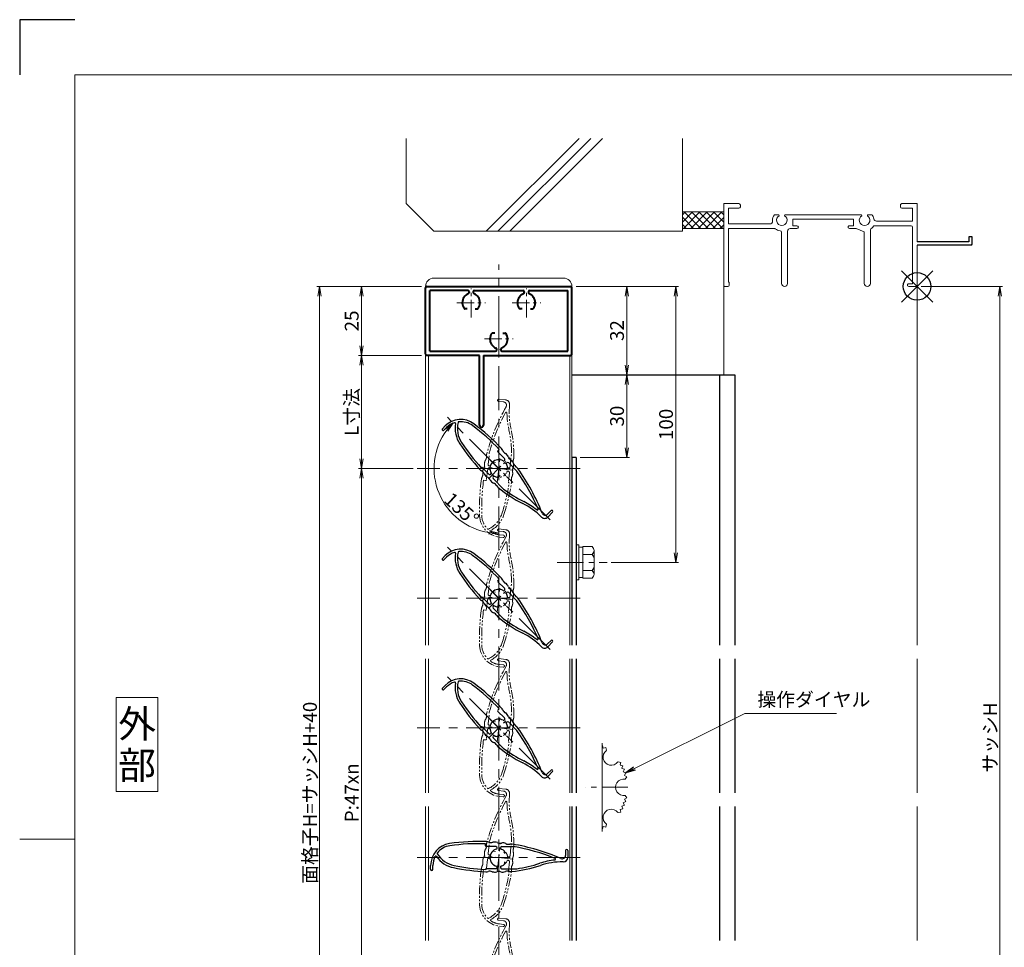
# Model space of a CAD drawing. Units: millimetres. Extents: x 0 to 1740, y -9716 to -9122.
# Drawn here: x 0 to 357, y -9458 to -9122 of the extents above; entities that cross this region are included whole.
import ezdxf
from ezdxf.enums import TextEntityAlignment as Align

# ---------------------------------------------------------------- set-up
doc = ezdxf.new("R2010")
doc.units = ezdxf.units.MM
doc.header["$MEASUREMENT"] = 0
doc.linetypes.add('CENTER', pattern=[50.8, 31.75, -6.35, 6.35, -6.35])
doc.linetypes.add('PHANTOM', pattern=[63.5, 31.75, -6.35, 6.35, -6.35, 6.35, -6.35])
doc.layers.get('Defpoints').update_dxf_attribs({"color": 252})
for name, color, linetype, lineweight in [('bracket', 141, 'Continuous', 25), ('buhin', 152, 'Continuous', 13), ('center', 2, 'CENTER', 13), ('gaikei', 104, 'Continuous', 13), ('image', 81, 'PHANTOM', 13), ('katazai', 7, 'Continuous', 40), ('louver', 122, 'Continuous', 25), ('moji', 7, 'Continuous', 13), ('sassi', 61, 'Continuous', 9), ('sassi_sunpou', 211, 'Continuous', 13), ('sunpou', 201, 'Continuous', 13), ('zuwaku', 7, 'Continuous', 13)]:
    doc.layers.add(name, color=color, linetype=linetype, lineweight=lineweight)
doc.styles.get("Standard").update_dxf_attribs({"font": 'simplex.shx', "width": 0.8, "bigfont": 'extfont2.shx'})
doc.styles.add('style', font='txt')
doc.dimstyles.get("Standard").update_dxf_attribs({"dimtxt": 5, "dimasz": 3.5, "dimexe": 1, "dimexo": 1.5, "dimgap": 1, "dimtad": 1, "dimdsep": 46, "dimtxsty": 'Standard', "dimblk": 'OPEN', "dimcen": 0, "dimclrd": 256, "dimclre": 256, "dimclrt": 256, "dimazin": 2, "dimtfac": 1, "dimtmove": 0, "dimatfit": 3, "dimldrblk": 'OPEN', "dimfxl": 0, "dimtolj": 1, "dimtzin": 0, "dimlwd": -1, "dimlwe": -1, "dimarcsym": 0})
doc.dimstyles.new('standard$2', dxfattribs={"dimtxt": 5, "dimasz": 3.5, "dimexe": 1, "dimexo": 2, "dimgap": 1, "dimtad": 1, "dimdsep": 46, "dimtxsty": 'Standard', "dimblk": 'OPEN', "dimcen": 0, "dimclrd": 256, "dimclre": 256, "dimclrt": 256, "dimazin": 2, "dimtfac": 1, "dimtmove": 0, "dimatfit": 0, "dimldrblk": 'OPEN', "dimfxl": 0, "dimtolj": 1, "dimtzin": 0, "dimlwd": -1, "dimlwe": -1, "dimarcsym": 0})

# ---------------------------------------------------------------- blocks, each defined once
blk = doc.blocks.new('_Open')
at = {"color": 0, "lineweight": -2}
for p, q in [((-1, 0.17), (0, 0)), ((-1, -0.17), (0, 0)), ((0, 0), (-1, 0))]:
    blk.add_line(p, q, dxfattribs=at)
blk = doc.blocks.new('*D186')
at = {"layer": 'Defpoints', "color": 0}
for p in [(144, -9284.67), (123.75, -9519.67), (144, -9519.67)]:
    blk.add_point(p, dxfattribs=at)
at = {"layer": 'sunpou'}
for p, q in [((142.5, -9284.67), (122.75, -9284.67)), ((123.75, -9288.17), (123.75, -9516.17)), ((142.5, -9519.67), (122.75, -9519.67))]:
    blk.add_line(p, q, dxfattribs=at)
at = {"layer": 'sunpou', "xscale": 3.5, "yscale": 3.5, "zscale": 3.5}
for p, rotation in [((123.75, -9284.67), 90), ((123.75, -9519.67), 270)]:
    blk.add_blockref('_Open', p, dxfattribs=dict(at, rotation=rotation))
at = {"layer": 'sunpou', "insert": (120.25, -9402.17), "char_height": 5, "attachment_point": 5, "rotation": 90}
blk.add_mtext('\\A1;P:47xn', dxfattribs=at)
blk = doc.blocks.new('*D187')
at = {"layer": 'Defpoints', "color": 0}
for p in [(108.62, -9218.67), (147, -9218.67), (147, -9585.67)]:
    blk.add_point(p, dxfattribs=at)
at = {"layer": 'sunpou'}
for p, q in [((145.5, -9218.67), (107.62, -9218.67)), ((108.62, -9582.17), (108.62, -9222.17)), ((145.5, -9585.67), (107.62, -9585.67))]:
    blk.add_line(p, q, dxfattribs=at)
at = {"layer": 'sunpou', "xscale": 3.5, "yscale": 3.5, "zscale": 3.5}
for p, rotation in [((108.62, -9218.67), 90), ((108.62, -9585.67), 270)]:
    blk.add_blockref('_Open', p, dxfattribs=dict(at, rotation=rotation))
at = {"layer": 'sunpou', "insert": (105.12, -9402.17), "char_height": 5, "attachment_point": 5, "rotation": 90}
blk.add_mtext('\\A1;面格子H=サッシH+40', dxfattribs=at)
blk = doc.blocks.new('*D188')
at = {"layer": 'Defpoints', "color": 0}
for p in [(325, -9218.67), (325, -9545.67), (355, -9545.67)]:
    blk.add_point(p, dxfattribs=at)
at = {"layer": 'sassi_sunpou'}
for p, q in [((326.5, -9218.67), (356, -9218.67)), ((355, -9222.17), (355, -9542.17)), ((326.5, -9545.67), (356, -9545.67))]:
    blk.add_line(p, q, dxfattribs=at)
at = {"layer": 'sassi_sunpou', "xscale": 3.5, "yscale": 3.5, "zscale": 3.5}
for p, rotation in [((355, -9218.67), 90), ((355, -9545.67), 270)]:
    blk.add_blockref('_Open', p, dxfattribs=dict(at, rotation=rotation))
at = {"layer": 'sassi_sunpou', "insert": (351.5, -9382.17), "char_height": 5, "attachment_point": 5, "rotation": 90}
blk.add_mtext('\\A1;サッシH', dxfattribs=at)
blk = doc.blocks.new('躯体縦断面_上')
at = {"layer": 'sassi'}
h = blk.add_hatch(dxfattribs=at)
h.set_pattern_fill('ANSI37', color=256, scale=15, style=0)
h.set_pattern_definition([(45, (-143.6056, -1989.9656), (-1.3258252, 1.3258252), []), (135, (-143.6056, -1989.9656), (-1.3258252, -1.3258252), [])])
h.paths.add_polyline_path([(-70, 27), (-84.999998, 27), (-84.999998, 21), (-70, 21)])
for p, q in [((-184.999998, 53.62662), (-184.999998, 30)), ((-156.028963, 20), (-122.402342, 53.62662)), ((-151.786322, 20), (-118.159702, 53.62662)), ((-147.543682, 20), (-113.917061, 53.62662)), ((-84.999998, 53.62662), (-84.999998, 20)), ((-184.999998, 30), (-174.999998, 20)), ((-84.999998, 27), (-69.999998, 27)), ((-174.999998, 20), (-84.999998, 20)), ((-84.999998, 21), (-69.999998, 21))]:
    blk.add_line(p, q, dxfattribs=at)
blk = doc.blocks.new('*D197')
at = {"layer": 'Defpoints', "color": 0}
for p in [(147, -9218.67), (123.75, -9243.67), (147, -9243.67)]:
    blk.add_point(p, dxfattribs=at)
at = {"layer": 'sunpou'}
for p, q in [((145.5, -9218.67), (122.75, -9218.67)), ((123.75, -9222.17), (123.75, -9240.17)), ((145.5, -9243.67), (122.75, -9243.67))]:
    blk.add_line(p, q, dxfattribs=at)
at = {"layer": 'sunpou', "xscale": 3.5, "yscale": 3.5, "zscale": 3.5}
for p, rotation in [((123.75, -9218.67), 90), ((123.75, -9243.67), 270)]:
    blk.add_blockref('_Open', p, dxfattribs=dict(at, rotation=rotation))
at = {"layer": 'sunpou', "insert": (120.25, -9231.17), "char_height": 5, "attachment_point": 5, "rotation": 90}
blk.add_mtext('\\A1;25', dxfattribs=at)
blk = doc.blocks.new('*D198')
at = {"layer": 'Defpoints', "color": 0}
for p in [(147, -9243.67), (123.75, -9284.67), (144, -9284.67)]:
    blk.add_point(p, dxfattribs=at)
at = {"layer": 'sunpou'}
for p, q in [((145.5, -9243.67), (122.75, -9243.67)), ((123.75, -9247.17), (123.75, -9281.17)), ((142.5, -9284.67), (122.75, -9284.67))]:
    blk.add_line(p, q, dxfattribs=at)
at = {"layer": 'sunpou', "xscale": 3.5, "yscale": 3.5, "zscale": 3.5}
for p, rotation in [((123.75, -9243.67), 90), ((123.75, -9284.67), 270)]:
    blk.add_blockref('_Open', p, dxfattribs=dict(at, rotation=rotation))
at = {"layer": 'sunpou', "insert": (120.25, -9264.17), "char_height": 5, "attachment_point": 5, "rotation": 90}
blk.add_mtext('\\A1;L寸法', dxfattribs=at)
blk = doc.blocks.new('*D199')
at = {"layer": 'Defpoints', "color": 0}
for p in [(200, -9218.67), (237.59, -9218.67), (212.72, -9318.67)]:
    blk.add_point(p, dxfattribs=at)
at = {"layer": 'sunpou'}
for p, q in [((201.5, -9218.67), (238.59, -9218.67)), ((237.59, -9315.17), (237.59, -9222.17)), ((214.22, -9318.67), (238.59, -9318.67))]:
    blk.add_line(p, q, dxfattribs=at)
at = {"layer": 'sunpou', "xscale": 3.5, "yscale": 3.5, "zscale": 3.5}
for p, rotation in [((237.59, -9218.67), 90), ((237.59, -9318.67), 270)]:
    blk.add_blockref('_Open', p, dxfattribs=dict(at, rotation=rotation))
at = {"layer": 'sunpou', "insert": (234.09, -9268.67), "char_height": 5, "attachment_point": 5, "rotation": 90}
blk.add_mtext('\\A1;100', dxfattribs=at)
blk = doc.blocks.new('*D200')
at = {"layer": 'Defpoints', "color": 0}
for p in [(200, -9218.67), (212.62, -9250.67), (219.84, -9250.67)]:
    blk.add_point(p, dxfattribs=at)
at = {"layer": 'sunpou'}
for p, q in [((201.5, -9218.67), (220.84, -9218.67)), ((219.84, -9222.17), (219.84, -9247.17)), ((214.12, -9250.67), (220.84, -9250.67))]:
    blk.add_line(p, q, dxfattribs=at)
at = {"layer": 'sunpou', "xscale": 3.5, "yscale": 3.5, "zscale": 3.5}
for p, rotation in [((219.84, -9218.67), 90), ((219.84, -9250.67), 270)]:
    blk.add_blockref('_Open', p, dxfattribs=dict(at, rotation=rotation))
at = {"layer": 'sunpou', "insert": (216.34, -9234.67), "char_height": 5, "attachment_point": 5, "rotation": 90}
blk.add_mtext('\\A1;32', dxfattribs=at)
blk = doc.blocks.new('*D201')
at = {"layer": 'Defpoints', "color": 0}
for p in [(199, -9250.67), (201.5, -9280.67), (219.84, -9280.67)]:
    blk.add_point(p, dxfattribs=at)
at = {"layer": 'sunpou'}
for p, q in [((200.5, -9250.67), (220.84, -9250.67)), ((219.84, -9254.17), (219.84, -9277.17)), ((203, -9280.67), (220.84, -9280.67))]:
    blk.add_line(p, q, dxfattribs=at)
at = {"layer": 'sunpou', "xscale": 3.5, "yscale": 3.5, "zscale": 3.5}
for p, rotation in [((219.84, -9250.67), 90), ((219.84, -9280.67), 270)]:
    blk.add_blockref('_Open', p, dxfattribs=dict(at, rotation=rotation))
at = {"layer": 'sunpou', "insert": (216.34, -9265.67), "char_height": 5, "attachment_point": 5, "rotation": 90}
blk.add_mtext('\\A1;30', dxfattribs=at)
blk = doc.blocks.new('サッシ縦断面_上')
at = {"layer": 'sassi'}
for p, q in [((-70, 30), (-70, 0.2998)), ((-70, 30), (-64.5, 30)), ((-64, 29.5), (-64, 28.84985)), ((-6, 29.5), (-6, 28.84985)), ((0, 30), (-5.5, 30)), ((0, 30), (0, 16.2)), ((-68.3501, 28.34985), (-64.5, 28.34985)), ((-68.3501, 22.6499), (-68.3501, 28.34961)), ((-50.37183, 26), (-51.68726, 26)), ((-47.62842, 26), (-20.37183, 26)), ((-17.62842, 26), (-16.3125, 26)), ((-1.65015, 28.34985), (-5.49976, 28.34985)), ((-1.65015, 23.6499), (-1.65015, 28.34961)), ((-68.3501, 22.6499), (-55.43842, 22.6499)), ((-55.43842, 22.6499), (-53.33594, 22.6499)), ((-45, 24.34985), (-45, 22)), ((-23, 24.34985), (-45, 24.34985)), ((-43.5, 22), (-45, 22)), ((-24.5, 22), (-23, 22)), ((-23, 24.34985), (-23, 22)), ((-15.37939, 22), (-2.15015, 22)), ((-1.65015, 23.6499), (-14.69897, 23.6499)), ((-1.65015, 1), (-1.65015, 21.5)), ((-68.3501, 1.5), (-68.3501, 21)), ((-68.3501, 21), (-55.43842, 21)), ((-55.43842, 21), (-51.6665, 21)), ((-49.1001, 1.09985), (-49.1001, 19.64087)), ((-46.90015, 20), (-46.90015, 1.09985)), ((-45.90015, 21), (-43.5, 21)), ((-22.1001, 21), (-24.49976, 21)), ((-19.09979, 19.79956), (-22.09958, 20.99966)), ((-19.1001, 19.7998), (-19.1001, 1.09985)), ((-16.90015, 1.09985), (-16.90015, 20.4502)), ((0, 15), (0, 0.3)), ((-68.5, 0), (-69.7002, 0)), ((-68.3501, 1.5), (-68, 1.5)), ((-68, 0.5), (-68, 1.5)), ((-3, 1), (-1.65015, 1)), ((-3, 0), (-0.3, 0))]:
    blk.add_line(p, q, dxfattribs=at)
at = {"layer": 'sassi', "lineweight": -3}
for p, q in [((20, 18), (18.8, 18)), ((18.8, 18), (18.8, 16.2)), ((20, 15.3), (20, 18)), ((18.8, 16.2), (0, 16.2)), ((19.7, 15), (0, 15)), ((19.7, 15), (20, 15.3))]:
    blk.add_line(p, q, dxfattribs=at)
at = {"layer": 'sassi'}
for centre, radius, start, end in [((-64.5, 29.5), 0.5, 0, 89.999982), ((-64.5, 28.84985), 0.5, 270.00002, 0), ((-5.5, 29.5), 0.5, 89.999982, 180.00002), ((-5.5, 28.84985), 0.5, 180.00002, 270), ((-49, 24), 3.35002, 143.34387, 184.61488), ((-49, 24), 1.9124, 121.3920322, 58.6237182), ((-50.37183, 25.62402), 0.37577, 1.2886909, 89.999982), ((-47.62842, 25.62402), 0.37598, 89.999982, 178.6702797), ((-19, 24), 1.9124, 121.3920322, 58.6237182), ((-20.37183, 25.62402), 0.37577, 1.2886909, 89.999982), ((-17.62842, 25.62402), 0.37598, 89.999982, 178.6702797), ((-19, 24), 3.34985, 8.592501, 36.656106), ((-53.33594, 23.6499), 1, 270.00002, 4.620766), ((-43.5, 21.5), 0.5, 270.00002, 89.999982), ((-24.5, 21.5), 0.5, 89.999982, 270), ((-19, 24), 3.90011, 306.21857, 325.37381), ((-15.37939, 21.5), 0.5, 89.999982, 145.38626), ((-14.69897, 24.6499), 1, 188.59302, 270.00002), ((-2.15015, 21.5), 0.5, 0, 89.999982), ((-51.6665, 20.5), 0.49977, 52.682253, 89.999982), ((-49, 24), 3.90026, 232.6997, 262.16049), ((-49.6001, 19.64087), 0.5, 0, 82.170563), ((-45.90015, 20), 1, 89.999982, 180.00002), ((-16.40015, 20.4502), 0.49993, 126.22075, 180.00002), ((-69.7002, 0.2998), 0.2998, 180.00002, 270), ((-68.5, 0.5), 0.5, 270.00002, 0), ((-48, 1.09985), 1.1001, 180.00002, 0.00001), ((-18, 1.09985), 1.1001, 180.00002, 0.00001), ((-3, 0.5), 0.5, 89.999982, 270), ((-0.3, 0.3), 0.3, 270, 0)]:
    blk.add_arc(centre, radius, start, end, dxfattribs=at)
blk = doc.blocks.new('H-25767')
at = {"layer": 'center', "ltscale": 0.2}
for p, q in [((0, -5.2), (0, 5.2)), ((-5.2, 0), (5.2, 0))]:
    blk.add_line(p, q, dxfattribs=at)
at = {"layer": 'louver'}
for p, q in [((-4.8, 4.3), (-4.8, 5.02)), ((-1.1, 4), (-4.5, 4)), ((1.1, 4), (5.29, 4)), ((-0.6, 3.38), (-0.6, 3.5)), ((0.6, 3.38), (0.6, 3.5)), ((2.1, 2.27), (2.1, 1.46)), ((24.18, 2.6), (24.18, 0.8)), ((24.98, 2.6), (24.98, 0.1)), ((-24.66, -4.22), (-24.66, -2.82)), ((-23.86, -4.22), (-23.86, -2.82)), ((-0.6, -3.5), (-0.6, -3.38)), ((0.6, -3.38), (0.6, -3.5)), ((2.1, -1.46), (2.1, -2.27)), ((23.38, -1.5), (23.26, -1.5)), ((-1.1, -4), (-4.5, -4)), ((1.1, -4), (6.5, -4))]:
    blk.add_line(p, q, dxfattribs=at)
for centre, radius, start, end in [((-16.66, -2.82), 8, 98.2079, 180), ((-16.66, -2.82), 7.2, 98.2079, 140.5612), ((-7.16, -68.65), 74.51, 87.8793, 98.2079), ((-7.16, -68.65), 73.71, 88.1616, 98.2079), ((-4.5, 4.3), 0.3, 180, 270), ((-4.5, 3.31), 2.5, 68.9619, 87.8793), ((-2.73, 7.92), 2.44, 248.9619, 284.4056), ((-1.5, 3.14), 2.5, 66.3081, 104.4056), ((-1.1, 3.5), 0.5, 360, 90), ((0.48, 7.66), 2.44, 246.3081, 281.8855), ((1.1, 3.5), 0.5, 90, 180), ((1.5, 2.83), 2.5, 64.2058, 101.8855), ((3.65, 7.27), 2.44, 244.2058, 279.9411), ((4.5, 2.41), 2.5, 80.6778, 99.9411), ((-7.16, -68.65), 74.51, 66.5368, 80.6778), ((-7.16, -68.65), 73.71, 68.0449, 80.2714), ((-16.66, -2.82), 7.2, 153.2908, 180), ((-22.82, 0.28), 0.3, 34.9275, 153.2908), ((-14.38, 6.18), 10, 214.9275, 258.6636), ((-21.99, 1.56), 0.3, 140.5612, 211.2358), ((-14.38, 6.18), 9.2, 211.2358, 258.6636), ((0, 0), 3.2, 104.9006, 255.0994), ((-0.9, 3.38), 0.3, 284.9006, 0), ((0.9, 3.38), 0.3, 180, 255.0994), ((0, 0), 3.2, 51.6335, 75.0994), ((1.8, 2.27), 0.3, 360, 51.6335), ((22.98, 0.8), 1.2, 246.5368, 0), ((23.38, 0.1), 1.6, 270, 0), ((24.58, 2.6), 0.4, 0, 180), ((0, 77.9), 82.35, 258.6636, 266.6585), ((-1.1, -3.5), 0.5, 270, 0), ((-0.9, -3.38), 0.3, 0, 75.0994), ((0.9, -3.38), 0.3, 104.9006, 180), ((1.1, -3.5), 0.5, 180, 270), ((0, 0), 3.2, 284.9006, 308.3665), ((1.8, -2.27), 0.3, 308.3665, 0), ((0, 42.75), 48, 275.6759, 288.3184), ((0, 42.75), 47.2, 277.9181, 288.3184), ((23.26, -27.5), 26.8, 96.3051, 108.3184), ((23.26, -27.5), 26, 90, 108.3184), ((20.28, -0.56), 0.3, 276.3051, 68.0449), ((-24.26, -4.22), 0.4, 180, 0), ((0, 77.9), 83.15, 258.6636, 266.8014), ((-4.5, -4.3), 0.3, 90, 180), ((-4.5, -2.62), 2.5, 266.8014, 285.7403), ((-3.17, -7.33), 2.39, 69.9955, 105.7403), ((-1.5, -2.74), 2.5, 249.9955, 287.6878), ((0.02, -7.49), 2.49, 72.724, 107.6878), ((1.5, -2.73), 2.5, 252.724, 290.8194), ((3.32, -7.52), 2.63, 76.7457, 110.8194), ((4.5, -2.53), 2.5, 256.7457, 275.6759)]:
    blk.add_arc(centre, radius, start, end, dxfattribs=at)
blk = doc.blocks.new('H-25767_c')
at = {"layer": 'center', "ltscale": 0.2}
for p, q in [((0, -5.2), (0, 5.2)), ((5.2, 0), (-5.2, 0))]:
    blk.add_line(p, q, dxfattribs=at)
at = {"layer": 'image', "ltscale": 0.1}
for p, q in [((-2.6, 24.98), (-0.1, 24.98)), ((-2.6, 24.18), (-0.8, 24.18)), ((1.5, 23.38), (1.5, 23.26)), ((-4, 1.1), (-4, 5.29)), ((4, 1.1), (4, 6.5)), ((-3.38, 0.6), (-3.5, 0.6)), ((-2.27, 2.1), (-1.46, 2.1)), ((1.46, 2.1), (2.27, 2.1)), ((3.38, 0.6), (3.5, 0.6)), ((-4, -1.1), (-4, -4.5)), ((-3.38, -0.6), (-3.5, -0.6)), ((3.5, -0.6), (3.38, -0.6)), ((4, -1.1), (4, -4.5)), ((-4.3, -4.8), (-5.02, -4.8)), ((4.22, -23.86), (2.82, -23.86)), ((4.22, -24.66), (2.82, -24.66))]:
    blk.add_line(p, q, dxfattribs=at)
for centre, radius, start, end in [((-2.6, 24.58), 0.4, 90, 270), ((-0.1, 23.38), 1.6, 0, 90), ((68.65, -7.16), 74.51, 156.5368, 170.6778), ((-0.8, 22.98), 1.2, 336.5368, 90), ((27.5, 23.26), 26, 180, 198.3184), ((68.65, -7.16), 73.71, 158.0449, 170.2714), ((0.56, 20.28), 0.3, 6.3051, 158.0449), ((27.5, 23.26), 26.8, 186.3051, 198.3184), ((-42.75, 0), 47.2, 7.9181, 18.3184), ((-42.75, 0), 48, 5.6759, 18.3184), ((-7.27, 3.65), 2.44, 334.2058, 9.9411), ((-2.41, 4.5), 2.5, 170.6778, 189.9411), ((7.52, 3.32), 2.63, 166.7457, 200.8194), ((2.53, 4.5), 2.5, 346.7457, 5.6759), ((-7.66, 0.48), 2.44, 336.3081, 11.8855), ((-2.83, 1.5), 2.5, 154.2058, 191.8855), ((-3.5, 1.1), 0.5, 180, 270), ((-3.38, 0.9), 0.3, 270, 345.0994), ((0, 0), 3.2, 141.6335, 165.0994), ((-2.27, 1.8), 0.3, 90, 141.6335), ((2.27, 1.8), 0.3, 38.3665, 90), ((0, 0), 3.2, 14.9006, 38.3665), ((3.38, 0.9), 0.3, 194.9006, 270), ((3.5, 1.1), 0.5, 270, 0), ((7.49, 0.02), 2.49, 162.724, 197.6878), ((2.73, 1.5), 2.5, 342.724, 20.8194), ((-3.14, -1.5), 2.5, 156.3081, 194.4056), ((-7.92, -2.73), 2.44, 338.9619, 14.4056), ((-3.5, -1.1), 0.5, 90, 180), ((-3.38, -0.9), 0.3, 14.9006, 90), ((0, 0), 3.2, 194.9006, 345.0994), ((3.38, -0.9), 0.3, 90, 165.0994), ((3.5, -1.1), 0.5, 0, 90), ((7.33, -3.17), 2.39, 159.9955, 195.7403), ((2.74, -1.5), 2.5, 339.9955, 17.6878), ((68.65, -7.16), 74.51, 177.8793, 188.2079), ((-3.31, -4.5), 2.5, 158.9619, 177.8793), ((68.65, -7.16), 73.71, 178.1616, 188.2079), ((-4.3, -4.5), 0.3, 270, 0), ((-77.9, 0), 82.35, 348.6636, 356.6585), ((-77.9, 0), 83.15, 348.6636, 356.8014), ((4.3, -4.5), 0.3, 180, 270), ((2.62, -4.5), 2.5, 356.8014, 15.7403), ((2.82, -16.66), 8, 188.2079, 270), ((2.82, -16.66), 7.2, 188.2079, 230.5612), ((-6.18, -14.38), 9.2, 301.2358, 348.6636), ((-6.18, -14.38), 10, 304.9275, 348.6636), ((-1.56, -21.99), 0.3, 230.5612, 301.2358), ((-0.28, -22.82), 0.3, 124.9275, 243.2908), ((2.82, -16.66), 7.2, 243.2908, 270), ((4.22, -24.26), 0.4, 270, 90)]:
    blk.add_arc(centre, radius, start, end, dxfattribs=at)
blk = doc.blocks.new('*D213')
at = {"layer": 'Defpoints', "color": 0}
for p in [(173.5, -9208.17), (154.93, -9266.1), (150.08, -9284.67), (192.07, -9303.24), (173.5, -9591.17)]:
    blk.add_point(p, dxfattribs=at)
at = {"layer": 'sunpou'}
blk.add_arc((173.5, -9284.67), 23.42, 143.5689, 261.4311, dxfattribs=at)
at = {"layer": 'sunpou', "xscale": 3.5, "yscale": 3.5, "zscale": 3.5}
for p, rotation in [((156.94, -9268.1), 49.28443854920977), ((173.5, -9308.09), 355.7155612318337)]:
    blk.add_blockref('_Open', p, dxfattribs=dict(at, rotation=rotation))
at = {"layer": 'sunpou', "insert": (160.04, -9299.36), "char_height": 5, "attachment_point": 5, "rotation": 317.509}
blk.add_mtext('\\A1;135%%d', dxfattribs=at)
blk = doc.blocks.new('3KP10111')
at = {"layer": 'buhin'}
for p, q in [((-23.5, 22), (23.5, 22)), ((-26.5, 19), (26.5, 19))]:
    blk.add_line(p, q, dxfattribs=at)
for centre, start, end in [((-23.5, 19), 90, 180), ((23.5, 19), 0, 90)]:
    blk.add_arc(centre, 3, start, end, dxfattribs=at)
blk = doc.blocks.new('M6upset_v')
at = {"layer": 'buhin'}
for p, q in [((0, -6.299997), (0, 6.299997)), ((0, 6.299997), (1, 6.299997)), ((1, -6.299997), (1, 6.300003)), ((2.5, 5.500003), (1, 5.500003)), ((2.5, 5.499997), (1, 5.499997)), ((2.5, -5.773499), (2.5, 5.773506)), ((5.889957, 5.773506), (2.5, 5.773506)), ((2.798177, 5.773506), (2.5, 5.773506)), ((5.889957, 5.773506), (6.306624, 5.051818)), ((5.889957, 2.886755), (6.306624, 3.608442)), ((6.221069, 5.200003), (6.306624, 5.051818)), ((6.5, -4.330124), (6.5, 4.33013)), ((5.889957, 2.886755), (2.5, 2.886755)), ((5.889957, 2.886755), (6.293885, 2.187131)), ((5.889957, -2.886748), (2.5, -2.886748)), ((5.889957, -2.886748), (6.293885, -2.187125)), ((5.889957, -2.886748), (6.306624, -3.608436)), ((1, -6.299997), (0, -6.299997)), ((2.5, -5.499997), (1, -5.499997)), ((5.889957, -5.773499), (2.5, -5.773499)), ((5.889957, -5.773499), (6.306624, -5.051812))]:
    blk.add_line(p, q, dxfattribs=at)
for centre, radius, start, end in [((5.056624, 4.33013), 1.443376, 330, 30), ((4.961538, 1.417901), 1.538462, 0, 30), ((4.961538, -1.417894), 1.538462, 330, 0), ((5.056624, -4.330124), 1.443376, 330, 30)]:
    blk.add_arc(centre, radius, start, end, dxfattribs=at)
blk = doc.blocks.new('3KA10405A_v')
at = {"layer": 'buhin'}
for p, q in [((37.5, -5.5), (37.5, -37.5)), ((37.58, -6.39), (37.5, -6.42)), ((37.58, -6.39), (37.83, -7.32)), ((38.81, -7.08), (37.88, -7.34)), ((38.81, -7.08), (39, -8.11)), ((44.22, -12.49), (43.19, -12.3)), ((44.22, -12.49), (43.96, -13.42)), ((44.91, -13.72), (43.98, -13.47)), ((44.91, -13.72), (44.58, -14.62)), ((45.51, -14.99), (44.6, -14.67)), ((45.51, -14.99), (45.1, -15.87)), ((45.99, -16.32), (45.11, -15.91)), ((45.99, -16.32), (45.51, -17.15)), ((46.36, -17.67), (45.52, -17.2)), ((46.36, -17.67), (45.77, -18.54)), ((46.36, -25.33), (45.77, -24.46)), ((44.91, -29.28), (44.58, -28.38)), ((45.51, -28.01), (44.6, -28.33)), ((45.51, -28.01), (45.1, -27.13)), ((45.99, -26.68), (45.11, -27.09)), ((45.99, -26.68), (45.51, -25.85)), ((46.36, -25.33), (45.52, -25.8)), ((44.22, -30.51), (43.19, -30.7)), ((44.22, -30.51), (43.96, -29.58)), ((44.91, -29.28), (43.98, -29.53)), ((38.81, -35.92), (37.88, -35.66)), ((38.81, -35.92), (39, -34.89)), ((37.58, -36.61), (37.5, -36.58)), ((37.58, -36.61), (37.83, -35.68))]:
    blk.add_line(p, q, dxfattribs=at)
for centre, start, end in [((40.76, -10.54), 126.0288, 323.9712), ((45.3, -21.5), 81.0288, 278.9712), ((40.76, -32.46), 36.0288, 233.9712)]:
    blk.add_arc(centre, 3, start, end, dxfattribs=at)
at = {"layer": 'center', "ltscale": 0.3}
blk.add_line((46.8, -21.5), (31.5, -21.5), dxfattribs=at)
blk = doc.blocks.new('A$C1A732B3D')
at = {"layer": 'Defpoints'}
for p, q in [((5.66, -5.66), (-5.66, 5.66)), ((-5.66, -5.66), (5.66, 5.66))]:
    blk.add_line(p, q, dxfattribs=at)
blk.add_circle((0, 0), 5, dxfattribs=at)
blk = doc.blocks.new('A-3_p')
at = {"layer": 'Defpoints'}
blk.add_blockref('A$C1A732B3D', (325, 497.33), dxfattribs=at)
blk = doc.blocks.new('H-25101')
at = {"layer": 'center', "ltscale": 0.2}
for p, q in [((-10, 7.8), (-10, 18.2)), ((10, 7.8), (10, 18.2)), ((-15.2, 13), (-4.8, 13)), ((4.8, 13), (15.2, 13)), ((0, -5.2), (0, 5.2)), ((-5.2, 0), (5.2, 0))]:
    blk.add_line(p, q, dxfattribs=at)
at = {"layer": 'katazai'}
for p, q in [((-26.5, -5.5), (-26.5, 18.5)), ((-26, 19), (26, 19)), ((26.5, -5.5), (26.5, 18.5)), ((-11.25, 17.5), (-25, 17.5)), ((-25, -4.5), (-25, 17.5)), ((-10.75, 17), (-10.75, 16.79)), ((-9.25, 17), (-9.25, 16.79)), ((-8.75, 17.5), (8.75, 17.5)), ((9.25, 17), (9.25, 16.79)), ((10.75, 17), (10.75, 16.79)), ((11.25, 17.5), (25, 17.5)), ((25, -4.5), (25, 17.5)), ((-11.46, 10.9), (-12.27, 10.9)), ((-8.54, 10.9), (-7.73, 10.9)), ((8.54, 10.9), (7.73, 10.9)), ((11.46, 10.9), (12.27, 10.9)), ((-1.46, 2.1), (-2.27, 2.1)), ((1.46, 2.1), (2.27, 2.1)), ((-7, -6), (-26, -6)), ((-25, -4.5), (-1.25, -4.5)), ((-7, -31.25), (-7, -6)), ((-5.5, -6), (-5.5, -31.25)), ((-5.5, -6), (26, -6)), ((-0.75, -4), (-0.75, -3.79)), ((0.75, -4), (0.75, -3.79)), ((1.25, -4.5), (25, -4.5))]:
    blk.add_line(p, q, dxfattribs=at)
for centre, radius, start, end in [((-26, 18.5), 0.5, 90, 180), ((26, 18.5), 0.5, 0, 90), ((-9.7, 13.1), 3.5, 112.799, 180.8369), ((-11.25, 17), 0.5, 0, 90), ((-11.25, 16.79), 0.5, 292.799, 0), ((-8.75, 17), 0.5, 90, 180), ((-8.75, 16.79), 0.5, 180, 247.201), ((-10.3, 13.1), 3.5, 359.1631, 67.201), ((10.3, 13.1), 3.5, 112.799, 180.8369), ((8.75, 17), 0.5, 0, 90), ((8.75, 16.79), 0.5, 292.799, 0), ((11.25, 17), 0.5, 90, 180), ((11.25, 16.79), 0.5, 180, 247.201), ((9.7, 13.1), 3.5, 359.1631, 67.201), ((-10, 13), 3.2, 179.1248, 218.3665), ((-12.27, 11.2), 0.3, 218.3665, 270), ((-7.73, 11.2), 0.3, 270, 321.6335), ((-10, 13), 3.2, 321.6335, 0.8752), ((10, 13), 3.2, 179.1248, 218.3665), ((7.73, 11.2), 0.3, 218.3665, 270), ((12.27, 11.2), 0.3, 270, 321.6335), ((10, 13), 3.2, 321.6335, 0.8752), ((0, 0), 3.2, 141.6335, 180.8752), ((-2.27, 1.8), 0.3, 90, 141.6335), ((2.27, 1.8), 0.3, 38.3665, 90), ((0, 0), 3.2, 359.1248, 38.3665), ((0.3, -0.1), 3.5, 179.1631, 247.201), ((-1.25, -3.79), 0.5, 0, 67.201), ((1.25, -3.79), 0.5, 112.799, 180), ((-0.3, -0.1), 3.5, 292.799, 0.8369), ((-26, -5.5), 0.5, 180, 270), ((-1.25, -4), 0.5, 270, 0), ((1.25, -4), 0.5, 180, 270), ((26, -5.5), 0.5, 270, 0), ((-6.25, -31.25), 0.75, 180, 0)]:
    blk.add_arc(centre, radius, start, end, dxfattribs=at)

msp = doc.modelspace()

# ---------------------------------------------------------------- linework, layer by layer
at = {"layer": 'bracket'}
for p, q in [((200, -9250.6676), (259, -9250.6676)), ((253.5, -9250.6676), (253.5, -9348.6676)), ((259, -9250.6676), (259, -9348.6676)), ((200, -9280.6676), (200, -9348.6676)), ((201.5, -9280.6676), (200, -9280.6676)), ((201.5, -9280.6676), (201.5, -9348.6676)), ((200, -9353.6676), (200, -9402.1676)), ((201.5, -9353.6676), (201.5, -9402.1676)), ((253.5, -9353.6676), (253.5, -9402.1676)), ((259, -9353.6676), (259, -9402.1676)), ((200, -9407.1676), (200, -9455.6648)), ((201.5, -9407.1676), (201.5, -9455.6648)), ((253.5, -9407.1676), (253.5, -9455.6648)), ((259, -9407.1676), (259, -9455.6648))]:
    msp.add_line(p, q, dxfattribs=at)
at = {"layer": 'center', "ltscale": 0.5}
for p, q in [((173.5, -9593.6676), (173.5, -9210.6676)), ((192.0699, -9303.2375), (154.9301, -9266.0977)), ((203, -9284.6676), (144, -9284.6676)), ((192.0699, -9350.2375), (154.9301, -9313.0977)), ((203, -9331.6676), (144, -9331.6676)), ((192.0699, -9397.2375), (154.9301, -9360.0977)), ((203, -9378.6676), (144, -9378.6676)), ((203, -9425.6676), (144, -9425.6676))]:
    msp.add_line(p, q, dxfattribs=at)
at = {"layer": 'center', "ltscale": 0.3}
msp.add_line((194.6869, -9318.6676), (212.7231, -9318.6676), dxfattribs=at)
at = {"layer": 'Defpoints', "color": 252}
msp.add_lwpolyline([(20, -9122), (0, -9122), (0, -9142)], dxfattribs=at)
at = {"layer": 'gaikei'}
for p, q in [((147, -9218.6676), (147, -9348.6676)), ((200, -9348.6676), (200, -9218.6676)), ((148, -9243.6676), (148, -9348.6676)), ((199.2, -9348.6676), (199.2, -9243.6676)), ((147, -9353.6676), (147, -9402.1676)), ((148, -9353.6676), (148, -9402.1676)), ((147, -9407.1676), (147, -9455.6648)), ((148, -9407.1676), (148, -9455.6648))]:
    msp.add_line(p, q, dxfattribs=at)
at = {"layer": 'gaikei', "ltscale": 0.7}
for p, q in [((199.2, -9402.1676), (199.2, -9353.6676)), ((200, -9402.1676), (200, -9353.6676)), ((199.2, -9455.6648), (199.2, -9407.1676)), ((200, -9455.6648), (200, -9407.1676))]:
    msp.add_line(p, q, dxfattribs=at)
at = {"layer": 'sassi'}
for p, q in [((255, -9250.6676), (255, -9218.3678)), ((255, -9250.6676), (255, -9218.3678)), ((325, -9218.3676), (325, -9348.6676)), ((325, -9353.6676), (325, -9402.1676)), ((325, -9407.1676), (325, -9455.6648))]:
    msp.add_line(p, q, dxfattribs=at)
at = {"layer": 'zuwaku'}
msp.add_line((20, -9419), (0, -9419), dxfattribs=at)
for points in [[(20, -9142), (820, -9142), (820, -9696), (20, -9696)], [(35, -9401.6676), (50, -9401.6676), (50, -9367.6676), (35, -9367.6676)]]:
    msp.add_lwpolyline(points, close=True, dxfattribs=at)

# ---------------------------------------------------------------- block references
at = {"layer": 'sunpou'}
for name, p in [('躯体縦断面_上', (325, -9218.6676)), ('サッシ縦断面_上', (325, -9218.6676)), ('A-3_p', (0, -9716)), ('3KP10111', (173.5, -9237.6676)), ('M6upset_v', (201.5, -9318.6676)), ('3KA10405A_v', (173.5, -9378.6676)), ('H-25767', (173.5, -9425.6676))]:
    msp.add_blockref(name, p, dxfattribs=at)
for name, p, rotation in [('H-25101', (173.5, -9237.6676), 360), ('H-25767_c', (173.5, -9284.6676), 353.9999999999999), ('H-25767', (173.5, -9284.6676), 315), ('H-25767_c', (173.5, -9331.6676), 353.9999999999999), ('H-25767', (173.5, -9331.6676), 315), ('H-25767_c', (173.5, -9378.6676), 353.9999999999999), ('H-25767', (173.5, -9378.6676), 315), ('H-25767_c', (173.5, -9425.6676), 353.9999999999999), ('H-25767_c', (173.5, -9472.6676), 353.9999999999999)]:
    msp.add_blockref(name, p, dxfattribs=dict(at, rotation=rotation))

# ---------------------------------------------------------------- texts
at = {"layer": 'moji', "style": 'style'}
for s, p in [('外', (42.5, -9377.1676)), ('部', (42.5, -9392.1676))]:
    msp.add_text(s, height=10, dxfattribs=at).set_placement(p, align=Align.MIDDLE_CENTER)
at = {"layer": 'sunpou', "insert": (267.151, -9372.4247), "char_height": 5, "attachment_point": 7}
msp.add_mtext('操作ダイヤル', dxfattribs=at)

# ---------------------------------------------------------------- dimensions: what is measured, and where the dimension line sits
at = {"layer": 'sassi_sunpou'}
dim = msp.add_linear_dim(base=(355, -9545.6676), p1=(325, -9218.6676), p2=(325, -9545.6676), angle=90, text='サッシH', dimstyle='Standard', override={"dimtxt": 5}, dxfattribs=at)
dim.commit()
dim.dimension.update_dxf_attribs({"geometry": '*D188', "text_midpoint": (351.5, -9382.1676)})
at = {"layer": 'sunpou'}
dim = msp.add_angular_dim_2l(base=(150.0754, -9284.6676), line1=((173.5, -9591.1676), (173.5, -9208.1676)), line2=((192.0699, -9303.2375), (154.9301, -9266.0977)), dimstyle='standard$2', dxfattribs=at)
dim.commit()
dim.dimension.update_dxf_attribs({"geometry": '*D213', "text_midpoint": (157.6773, -9301.9405), "dimtype": 162})
for base, p1, p2, text, picture, middle in [((108.6152, -9218.6676), (147, -9585.6676), (147, -9218.6676), '面格子H=サッシH+40', '*D187', (105.1152, -9402.1676)), ((123.7478, -9284.6676), (147, -9243.6676), (144, -9284.6676), 'L寸法', '*D198', (120.2478, -9264.1676)), ((123.7478, -9519.6676), (144, -9284.6676), (144, -9519.6676), 'P:47xn', '*D186', (120.2478, -9402.1676))]:
    dim = msp.add_linear_dim(base=base, p1=p1, p2=p2, angle=90, text=text, dimstyle='Standard', override={"dimtxt": 5}, dxfattribs=at)
    dim.commit()
    dim.dimension.update_dxf_attribs({"geometry": picture, "text_midpoint": middle})
for base, p1, p2, picture, middle in [((123.7478, -9243.6676), (147, -9218.6676), (147, -9243.6676), '*D197', (120.2478, -9231.1676)), ((237.5905, -9218.6676), (212.7231, -9318.6676), (200, -9218.6676), '*D199', (234.0905, -9268.6676))]:
    dim = msp.add_linear_dim(base=base, p1=p1, p2=p2, angle=90, dimstyle='Standard', override={"dimtxt": 5}, dxfattribs=at)
    dim.commit()
    dim.dimension.update_dxf_attribs({"geometry": picture, "text_midpoint": middle})
for base, p1, p2, picture, middle in [((219.8397, -9250.6676), (200, -9218.6676), (212.6243, -9250.6676), '*D200', (216.3397, -9234.6676)), ((219.8397, -9280.6676), (199, -9250.6676), (201.5, -9280.6676), '*D201', (216.3397, -9265.6676))]:
    dim = msp.add_linear_dim(base=base, p1=p1, p2=p2, angle=90, dimstyle='Standard', dxfattribs=at)
    dim.commit()
    dim.dimension.update_dxf_attribs({"geometry": picture, "text_midpoint": middle})

# ---------------------------------------------------------------- leaders
at = {"layer": 'sunpou', "annotation_type": 0, "has_hookline": 1, "hookline_direction": 0, "text_width": 28.7238}
msp.add_leader([(219.4903, -9394.9839), (262.651, -9373.4247), (266.151, -9373.4247)], dimstyle='Standard', override={"dimgap": 1, "dimtad": 1}, dxfattribs=at)

doc.saveas('drawing.dxf')
